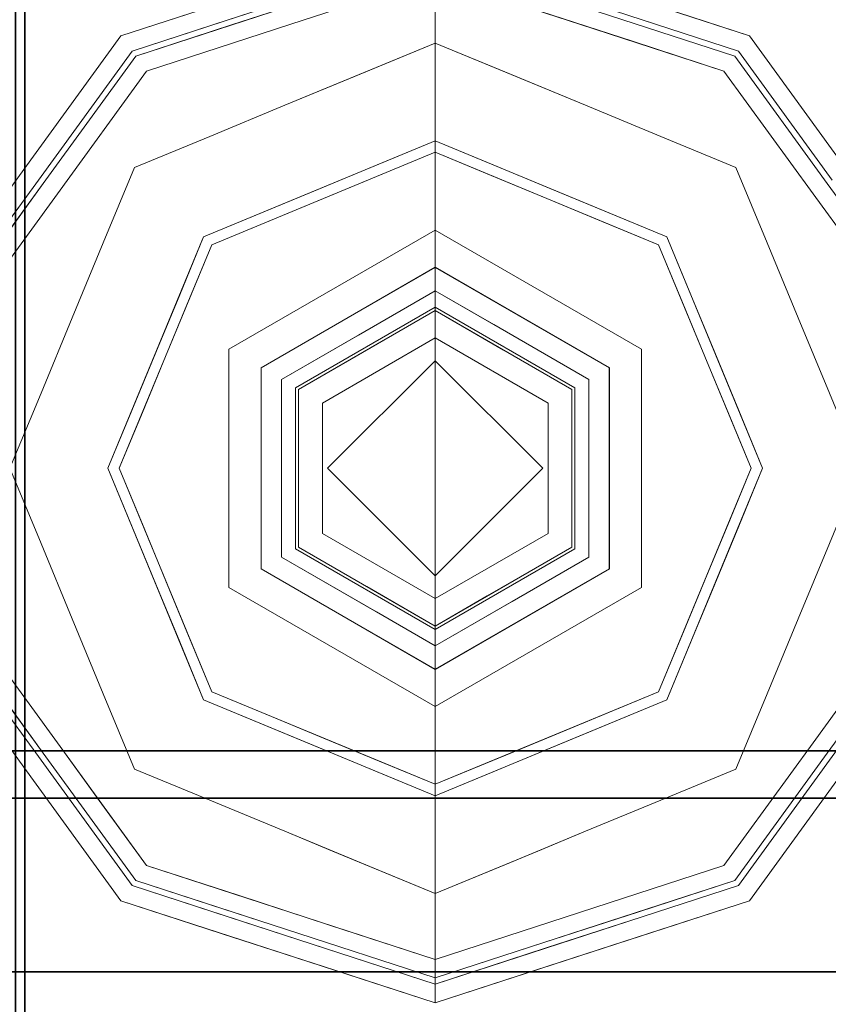
# Model space of a CAD drawing. Units: inches. Extents: x -139 to 90, y -64 to 62.
# Drawn here: x -74 to -72, y -59 to -57 of the extents above; entities that cross this region are included whole.
import ezdxf

# ---------------------------------------------------------------- set-up
doc = ezdxf.new("R2010")
doc.units = ezdxf.units.IN
doc.header["$MEASUREMENT"] = 0
doc.layers.add('STRUCTURE', color=7, linetype='Continuous')
doc.layers.add('STRUCTURE-COLUMN', color=7, linetype='Continuous', lineweight=9)
doc.layers.add('STRUCTURE-GLIDE', color=7, linetype='Continuous', lineweight=9)

# ---------------------------------------------------------------- blocks, each defined once
blk = doc.blocks.new('7MN200_10NWS_0T')
at = {"layer": 'STRUCTURE'}
for points, invisible_edges in [([(1.75, 0.823, 5.375), (1.75, -0.823, 5.375), (1.667, -0.8065, 5.375), (1.667, 0.8065, 5.375)], 10), ([(1.75, -0.823, 75.025), (1.75, 0.823, 75.025), (1.667, 0.8065, 75.025), (1.667, -0.8065, 75.025)], 10), ([(1.362, 0.7838, 78.4), (1.362, -1, 76.6162), (1.362, -1, 78.1838), (1.362, -0.7838, 78.4)], 1), ([(1.362, 0.7838, 76.4), (1.362, -0.7838, 76.4), (1.362, -1, 76.6162), (1.362, 0.7838, 78.4)], 12)]:
    blk.add_3dface(points, dxfattribs=dict(at, invisible_edges=invisible_edges))
for points in [[(1.75, -0.823, 75.025), (1.75, -0.823, 5.375), (1.75, 0.823, 5.375), (1.75, 0.823, 75.025)], [(119.917, 0.7981, 75.1399), (0.083, 0.7981, 75.1399), (0.083, 0.721, 75.108), (119.917, 0.721, 75.108)], [(0.083, 0.7981, 76.2851), (119.917, 0.7981, 76.2851), (119.917, 0.721, 76.317), (0.083, 0.721, 76.317)], [(119.917, 0.7981, 5.2601), (119.917, 0.721, 5.292), (0.083, 0.721, 5.292), (0.083, 0.7981, 5.2601)], [(119.917, 0.7981, 4.1149), (0.083, 0.7981, 4.1149), (0.083, 0.721, 4.083), (119.917, 0.721, 4.083)], [(1.667, -0.8065, 5.375), (1.667, -0.8065, 75.025), (1.667, 0.8065, 75.025), (1.667, 0.8065, 5.375)], [(1.362, 0.7838, 76.4), (118.638, 0.7838, 76.4), (118.638, -0.7838, 76.4), (1.362, -0.7838, 76.4)], [(118.638, 0.7838, 78.4), (1.362, 0.7838, 78.4), (1.362, -0.7838, 78.4), (118.638, -0.7838, 78.4)], [(119.917, 0.7375, 76.4), (0.083, 0.7375, 76.4), (0.083, -0.7375, 76.4), (119.917, -0.7375, 76.4)], [(0.083, 0.7375, 75.025), (119.917, 0.7375, 75.025), (119.917, -0.7375, 75.025), (0.083, -0.7375, 75.025)], [(119.917, 0.7375, 4), (119.917, -0.7375, 4), (0.083, -0.7375, 4), (0.083, 0.7375, 4)], [(119.917, 0.7375, 5.375), (0.083, 0.7375, 5.375), (0.083, -0.7375, 5.375), (119.917, -0.7375, 5.375)], [(119.917, 0.721, 75.108), (0.083, 0.721, 75.108), (0.083, -0.721, 75.108), (119.917, -0.721, 75.108)], [(119.917, 0.721, 76.317), (119.917, -0.721, 76.317), (0.083, -0.721, 76.317), (0.083, 0.721, 76.317)], [(119.917, 0.721, 5.292), (119.917, -0.721, 5.292), (0.083, -0.721, 5.292), (0.083, 0.721, 5.292)], [(119.917, 0.721, 4.083), (0.083, 0.721, 4.083), (0.083, -0.721, 4.083), (119.917, -0.721, 4.083)]]:
    blk.add_3dface(points, dxfattribs=at)
at = {"layer": 'STRUCTURE-GLIDE'}
for points, invisible_edges in [([(1.9563, 0.8935, 0.327), (1.7214, 0.7228, 0.327), (1.9665, 0.8619, 0.3877)], 14), ([(1.9563, 0.8935, 0.327), (1.9563, 0.8935, 0.2955), (1.7214, 0.7228, 0.2955), (1.7214, 0.7228, 0.327)], 5), ([(1.9563, 0.8935, 0.2955), (1.746, 0.689, 0.1866), (1.7214, 0.7228, 0.2955)], 3), ([(1.9699, 0.8516, 0.1866), (1.746, 0.689, 0.1866), (1.9563, 0.8935, 0.2955)], 14), ([(2.5233, 0.8516, 0.1866), (2.5369, 0.8935, 0.2955), (2.7717, 0.7228, 0.2955)], 13), ([(2.5369, 0.8935, 0.327), (2.5266, 0.8619, 0.3877), (2.7532, 0.6973, 0.3877)], 13), ([(2.5369, 0.8935, 0.327), (2.7532, 0.6973, 0.3877), (2.7717, 0.7228, 0.327)], 3), ([(2.5369, 0.8935, 0.2955), (2.5369, 0.8935, 0.327), (2.7717, 0.7228, 0.327), (2.7717, 0.7228, 0.2955)], 5), ([(1.9665, 0.8619, 0.3877), (1.7214, 0.7228, 0.327), (1.7399, 0.6973, 0.3877)], 3), ([(1.9665, 0.8619, 0.3877), (1.7399, 0.6973, 0.3877), (1.9799, 0.8207, 0.4267)], 14), ([(1.9823, 0.6379, 0.0559), (1.746, 0.689, 0.1866), (1.9699, 0.8516, 0.1866)], 13), ([(2.2466, 0.8516, 0.1866), (2.1145, 0.6926, 0.0559), (1.9699, 0.8516, 0.1866)], 3), ([(2.1145, 0.6926, 0.0559), (1.9823, 0.6379, 0.0559), (1.9699, 0.8516, 0.1866)], 14), ([(2.1145, 0.6926, 0.0559), (2.2466, 0.8516, 0.1866), (2.2466, 0.7473, 0.0559)], 3), ([(2.2466, 0.8516, 0.1866), (2.3787, 0.6926, 0.0559), (2.2466, 0.7473, 0.0559)], 13), ([(2.5233, 0.8516, 0.1866), (2.3787, 0.6926, 0.0559), (2.2466, 0.8516, 0.1866)], 3), ([(2.5233, 0.8516, 0.1866), (2.5108, 0.6379, 0.0559), (2.3787, 0.6926, 0.0559)], 13), ([(2.5108, 0.6379, 0.0559), (2.5233, 0.8516, 0.1866), (2.7471, 0.689, 0.1866)], 13), ([(2.5266, 0.8619, 0.3877), (2.5132, 0.8207, 0.4267), (2.729, 0.664, 0.4267)], 13), ([(2.5233, 0.8516, 0.1866), (2.7717, 0.7228, 0.2955), (2.7471, 0.689, 0.1866)], 3), ([(2.5266, 0.8619, 0.3877), (2.729, 0.664, 0.4267), (2.7532, 0.6973, 0.3877)], 3), ([(1.9799, 0.8207, 0.4267), (1.7399, 0.6973, 0.3877), (1.7642, 0.664, 0.4267)], 3), ([(2.0431, 0.4911, 0.5013), (1.9799, 0.8207, 0.4267), (1.7642, 0.664, 0.4267)], 13), ([(1.9799, 0.8207, 0.4267), (2.0431, 0.4911, 0.5013), (2.1448, 0.5333, 0.5013)], 13), ([(1.9799, 0.8207, 0.4267), (2.1448, 0.5333, 0.5013), (2.2466, 0.8207, 0.4267)], 3), ([(2.2466, 0.5754, 0.5013), (2.2466, 0.8207, 0.4267), (2.1448, 0.5333, 0.5013)], 3), ([(2.2466, 0.8207, 0.4267), (2.3483, 0.5333, 0.5013), (2.5132, 0.8207, 0.4267)], 3), ([(2.3483, 0.5333, 0.5013), (2.2466, 0.8207, 0.4267), (2.2466, 0.5754, 0.5013)], 3), ([(2.3483, 0.5333, 0.5013), (2.45, 0.4911, 0.5013), (2.5132, 0.8207, 0.4267)], 14), ([(2.45, 0.4911, 0.5013), (2.729, 0.664, 0.4267), (2.5132, 0.8207, 0.4267)], 13), ([(2.2466, 0.7473, 0.0559), (2.1484, 0.5146, 0.0008), (2.1145, 0.6926, 0.0559)], 3), ([(2.2466, 0.7473, 0.0559), (2.2466, 0.5553, 0.0008), (2.1484, 0.5146, 0.0008)], 13), ([(2.2466, 0.5553, 0.0008), (2.2466, 0.7473, 0.0559), (2.3787, 0.6926, 0.0559)], 13), ([(1.4865, 0.5522, 0.327), (1.7399, 0.6973, 0.3877), (1.7214, 0.7228, 0.327)], 3), ([(1.7214, 0.7228, 0.327), (1.7214, 0.7228, 0.2955), (1.4865, 0.5522, 0.2955), (1.4865, 0.5522, 0.327)], 5), ([(1.5221, 0.5263, 0.1866), (1.4865, 0.5522, 0.2955), (1.7214, 0.7228, 0.2955)], 13), ([(1.5221, 0.5263, 0.1866), (1.7214, 0.7228, 0.2955), (1.746, 0.689, 0.1866)], 3), ([(3.0066, 0.5522, 0.2955), (2.7471, 0.689, 0.1866), (2.7717, 0.7228, 0.2955)], 3), ([(2.9798, 0.5327, 0.3877), (2.7717, 0.7228, 0.327), (2.7532, 0.6973, 0.3877)], 3), ([(2.9798, 0.5327, 0.3877), (3.0066, 0.5522, 0.327), (2.7717, 0.7228, 0.327)], 13), ([(2.7717, 0.7228, 0.2955), (2.7717, 0.7228, 0.327), (3.0066, 0.5522, 0.327), (3.0066, 0.5522, 0.2955)], 5), ([(1.4865, 0.5522, 0.327), (1.5134, 0.5327, 0.3877), (1.7399, 0.6973, 0.3877)], 13), ([(1.5134, 0.5327, 0.3877), (1.7642, 0.664, 0.4267), (1.7399, 0.6973, 0.3877)], 3), ([(2.1145, 0.6926, 0.0559), (2.0502, 0.474, 0.0008), (1.9823, 0.6379, 0.0559)], 3), ([(2.0502, 0.474, 0.0008), (2.1145, 0.6926, 0.0559), (2.1484, 0.5146, 0.0008)], 3), ([(2.2466, 0.5553, 0.0008), (2.3787, 0.6926, 0.0559), (2.3447, 0.5146, 0.0008)], 3), ([(2.5108, 0.6379, 0.0559), (2.3447, 0.5146, 0.0008), (2.3787, 0.6926, 0.0559)], 3), ([(2.9447, 0.5072, 0.4267), (2.7532, 0.6973, 0.3877), (2.729, 0.664, 0.4267)], 3), ([(2.9447, 0.5072, 0.4267), (2.9798, 0.5327, 0.3877), (2.7532, 0.6973, 0.3877)], 13), ([(1.7181, 0.5284, 0.0559), (1.5221, 0.5263, 0.1866), (1.746, 0.689, 0.1866)], 13), ([(1.8502, 0.5832, 0.0559), (1.7181, 0.5284, 0.0559), (1.746, 0.689, 0.1866)], 14), ([(1.746, 0.689, 0.1866), (1.9823, 0.6379, 0.0559), (1.8502, 0.5832, 0.0559)], 13), ([(2.7471, 0.689, 0.1866), (2.6429, 0.5832, 0.0559), (2.5108, 0.6379, 0.0559)], 13), ([(2.7471, 0.689, 0.1866), (2.775, 0.5284, 0.0559), (2.6429, 0.5832, 0.0559)], 13), ([(3.0066, 0.5522, 0.2955), (2.971, 0.5263, 0.1866), (2.7471, 0.689, 0.1866)], 13), ([(2.7471, 0.689, 0.1866), (2.971, 0.5263, 0.1866), (2.775, 0.5284, 0.0559)], 14), ([(1.5134, 0.5327, 0.3877), (1.5484, 0.5072, 0.4267), (1.7642, 0.664, 0.4267)], 13), ([(1.8397, 0.4069, 0.5013), (1.7642, 0.664, 0.4267), (1.6563, 0.5856, 0.4267)], 13), ([(1.9414, 0.449, 0.5013), (2.0431, 0.4911, 0.5013), (1.7642, 0.664, 0.4267)], 14), ([(1.7642, 0.664, 0.4267), (1.8397, 0.4069, 0.5013), (1.9414, 0.449, 0.5013)], 13), ([(2.729, 0.664, 0.4267), (2.45, 0.4911, 0.5013), (2.5517, 0.449, 0.5013)], 13), ([(2.5517, 0.449, 0.5013), (2.6534, 0.4069, 0.5013), (2.729, 0.664, 0.4267)], 14), ([(2.6534, 0.4069, 0.5013), (2.9447, 0.5072, 0.4267), (2.729, 0.664, 0.4267)], 13), ([(1.9823, 0.6379, 0.0559), (1.9521, 0.4333, 0.0008), (1.8502, 0.5832, 0.0559)], 3), ([(2.0502, 0.474, 0.0008), (1.9521, 0.4333, 0.0008), (1.9823, 0.6379, 0.0559)], 14), ([(2.3447, 0.5146, 0.0008), (2.5108, 0.6379, 0.0559), (2.4429, 0.474, 0.0008)], 3), ([(2.4429, 0.474, 0.0008), (2.5108, 0.6379, 0.0559), (2.6429, 0.5832, 0.0559)], 13), ([(1.8397, 0.4069, 0.5013), (1.6563, 0.5856, 0.4267), (1.5484, 0.5072, 0.4267)], 13), ([(1.8539, 0.3926, 0.0008), (1.7181, 0.5284, 0.0559), (1.8502, 0.5832, 0.0559)], 13), ([(2.2466, 0.5754, 0.5013), (1.8397, 0.4069, 0.5013), (2.1049, 0.2454, 0.5269)], 14), ([(1.9521, 0.4333, 0.0008), (1.8539, 0.3926, 0.0008), (1.8502, 0.5832, 0.0559)], 14), ([(2.2466, 0.5754, 0.5013), (2.1049, 0.2454, 0.5269), (2.3882, 0.2454, 0.5269)], 13), ([(2.6534, 0.4069, 0.5013), (2.2466, 0.5754, 0.5013), (2.3882, 0.2454, 0.5269)], 14), ([(2.4429, 0.474, 0.0008), (2.6429, 0.5832, 0.0559), (2.5411, 0.4333, 0.0008)], 3), ([(2.775, 0.5284, 0.0559), (2.5411, 0.4333, 0.0008), (2.6429, 0.5832, 0.0559)], 3), ([(2.2466, 0, 0.0008), (1.6913, 0, 0.0008), (1.8539, 0.3926, 0.0008), (2.2466, 0.5553, 0.0008)], 8), ([(2.2466, 0, 0.0008), (2.2466, 0.5553, 0.0008), (2.6392, 0.3926, 0.0008), (2.8019, 0, 0.0008)], 1), ([(1.3968, 0.2761, 0.327), (1.4579, 0.3619, 0.3877), (1.4865, 0.5522, 0.327)], 3), ([(1.3968, 0.2761, 0.2955), (1.4287, 0.3742, 0.327), (1.4865, 0.5522, 0.2955)], 3), ([(1.4287, 0.3742, 0.327), (1.4865, 0.5522, 0.327), (1.4865, 0.5522, 0.2955)], 14), ([(1.4291, 0.3754, 0.2955), (1.4865, 0.5522, 0.2955), (1.5221, 0.5263, 0.1866)], 14), ([(1.4579, 0.3619, 0.3877), (1.5134, 0.5327, 0.3877), (1.4865, 0.5522, 0.327)], 14), ([(3.0257, 0.3578, 0.1866), (2.971, 0.5263, 0.1866), (3.0066, 0.5522, 0.2955)], 14), ([(3.0641, 0.3751, 0.327), (3.0066, 0.5522, 0.327), (2.9798, 0.5327, 0.3877)], 14), ([(3.0066, 0.5522, 0.2955), (3.0066, 0.5522, 0.327), (3.0963, 0.2761, 0.327), (3.0963, 0.2761, 0.2955)], 5), ([(3.0257, 0.3578, 0.1866), (3.0066, 0.5522, 0.2955), (3.0963, 0.2761, 0.2955)], 13), ([(1.4268, 0.2663, 0.3877), (1.4962, 0.3465, 0.4267), (1.5134, 0.5327, 0.3877)], 3), ([(1.4366, 0.2632, 0.1866), (1.4291, 0.3754, 0.2955), (1.5221, 0.5263, 0.1866)], 3), ([(1.5221, 0.5263, 0.1866), (1.6634, 0.3963, 0.0559), (1.4794, 0.3947, 0.1866)], 3), ([(1.4962, 0.3465, 0.4267), (1.5484, 0.5072, 0.4267), (1.5134, 0.5327, 0.3877)], 14), ([(1.5221, 0.5263, 0.1866), (1.7181, 0.5284, 0.0559), (1.6634, 0.3963, 0.0559)], 13), ([(1.7181, 0.5284, 0.0559), (1.8133, 0.2945, 0.0008), (1.6634, 0.3963, 0.0559)], 3), ([(1.8133, 0.2945, 0.0008), (1.7181, 0.5284, 0.0559), (1.8539, 0.3926, 0.0008)], 3), ([(2.775, 0.5284, 0.0559), (2.6392, 0.3926, 0.0008), (2.5411, 0.4333, 0.0008)], 13), ([(2.8297, 0.3963, 0.0559), (2.6392, 0.3926, 0.0008), (2.775, 0.5284, 0.0559)], 3), ([(2.8297, 0.3963, 0.0559), (2.775, 0.5284, 0.0559), (2.971, 0.5263, 0.1866)], 14), ([(2.971, 0.5263, 0.1866), (2.8845, 0.2642, 0.0559), (2.8297, 0.3963, 0.0559)], 13), ([(2.8845, 0.2642, 0.0559), (2.971, 0.5263, 0.1866), (3.0565, 0.2632, 0.1866)], 13), ([(3.0346, 0.3639, 0.3877), (2.9798, 0.5327, 0.3877), (2.9447, 0.5072, 0.4267)], 14), ([(3.0641, 0.3751, 0.327), (2.9798, 0.5327, 0.3877), (3.0663, 0.2663, 0.3877)], 13), ([(1.7554, 0.2034, 0.5013), (1.5484, 0.5072, 0.4267), (1.466, 0.2536, 0.4267)], 13), ([(1.8397, 0.4069, 0.5013), (1.5484, 0.5072, 0.4267), (1.7976, 0.3052, 0.5013)], 3), ([(1.5484, 0.5072, 0.4267), (1.7554, 0.2034, 0.5013), (1.7976, 0.3052, 0.5013)], 13), ([(2.9447, 0.5072, 0.4267), (2.6534, 0.4069, 0.5013), (2.6956, 0.3052, 0.5013)], 13), ([(2.6956, 0.3052, 0.5013), (2.7377, 0.2034, 0.5013), (2.9447, 0.5072, 0.4267)], 14), ([(3.0271, 0.2536, 0.4267), (2.9447, 0.5072, 0.4267), (2.7377, 0.2034, 0.5013)], 14), ([(3.0346, 0.3639, 0.3877), (2.9447, 0.5072, 0.4267), (3.0271, 0.2536, 0.4267)], 13), ([(1.9632, 0, 0.5269), (1.8397, 0.4069, 0.5013), (1.6712, 0, 0.5013)], 1), ([(1.8397, 0.4069, 0.5013), (1.9632, 0, 0.5269), (2.1049, 0.2454, 0.5269)], 13), ([(2.3882, 0.2454, 0.5269), (2.5299, 0, 0.5269), (2.6534, 0.4069, 0.5013)], 14), ([(2.822, 0, 0.5013), (2.6534, 0.4069, 0.5013), (2.5299, 0, 0.5269)], 2), ([(1.6087, 0.2642, 0.0559), (1.4366, 0.2632, 0.1866), (1.4794, 0.3947, 0.1866)], 13), ([(1.6634, 0.3963, 0.0559), (1.6087, 0.2642, 0.0559), (1.4794, 0.3947, 0.1866)], 14), ([(1.6634, 0.3963, 0.0559), (1.7726, 0.1963, 0.0008), (1.6087, 0.2642, 0.0559)], 3), ([(1.7726, 0.1963, 0.0008), (1.6634, 0.3963, 0.0559), (1.8133, 0.2945, 0.0008)], 3), ([(2.6392, 0.3926, 0.0008), (2.8297, 0.3963, 0.0559), (2.6907, 0.2682, 0.0008)], 3), ([(2.8297, 0.3963, 0.0559), (2.8845, 0.2642, 0.0559), (2.6907, 0.2682, 0.0008)], 14), ([(1.3968, 0.2761, 0.2955), (1.3709, 0.1963, 0.327), (1.4287, 0.3742, 0.327)], 13), ([(1.4366, 0.2632, 0.1866), (1.3717, 0.1986, 0.2955), (1.4291, 0.3754, 0.2955)], 13), ([(3.0271, 0.2536, 0.4267), (3.0894, 0.1952, 0.3877), (3.0346, 0.3639, 0.3877)], 13), ([(1.3968, 0.2761, 0.327), (1.4024, 0.1911, 0.3877), (1.4579, 0.3619, 0.3877)], 13), ([(1.4268, 0.2663, 0.3877), (1.444, 0.1858, 0.4267), (1.4962, 0.3465, 0.4267)], 13), ([(2.0372, 0.3626, 3.9608), (1.8279, 0, 3.9608), (2.0698, 0.3061, 4)], 14), ([(2.0372, 0.3626, 3.9608), (2.0372, 0.3626, 3.8823), (1.8279, 0, 3.8823), (1.8279, 0, 3.9608)], 1), ([(1.8279, 0, 3.8823), (2.0372, 0.3626, 3.8823), (1.8934, 0, 3.8444)], 2), ([(2.07, 0.3058, 3.8444), (1.8934, 0, 3.8444), (2.0372, 0.3626, 3.8823)], 14), ([(2.4233, 0.3061, 4), (2.4559, 0.3626, 3.9608), (2.0372, 0.3626, 3.9608), (2.0698, 0.3061, 4)], 5), ([(2.4559, 0.3626, 3.9608), (2.4559, 0.3626, 3.8823), (2.0372, 0.3626, 3.8823), (2.0372, 0.3626, 3.9608)], 5), ([(2.4559, 0.3626, 3.8823), (2.4231, 0.3058, 3.8444), (2.07, 0.3058, 3.8444), (2.0372, 0.3626, 3.8823)], 5), ([(2.4559, 0.3626, 3.8823), (2.6653, 0, 3.8823), (2.4231, 0.3058, 3.8444)], 14), ([(2.4233, 0.3061, 4), (2.6, 0, 4), (2.4559, 0.3626, 3.9608)], 14), ([(2.6653, 0, 3.9608), (2.4559, 0.3626, 3.9608), (2.6, 0, 4)], 2), ([(2.6653, 0, 3.9608), (2.6653, 0, 3.8823), (2.4559, 0.3626, 3.8823), (2.4559, 0.3626, 3.9608)], 4), ([(3.0963, 0.2761, 0.2955), (3.0805, 0.1893, 0.1866), (3.0257, 0.3578, 0.1866)], 13), ([(1.8931, 0, 4), (2.0698, 0.3061, 4), (1.8279, 0, 3.9608)], 2), ([(2.0698, 0.3061, 4), (1.8931, 0, 4), (2.2466, 0, 4)], 12), ([(1.9347, 0, 3.8444), (1.8934, 0, 3.8444), (2.07, 0.3058, 3.8444), (2.0906, 0.2701, 3.8444)], 4), ([(2.2466, 0, 4), (2.6, 0, 4), (2.4233, 0.3061, 4), (2.0698, 0.3061, 4)], 8), ([(2.4025, 0.2701, 3.8444), (2.0906, 0.2701, 3.8444), (2.07, 0.3058, 3.8444), (2.4231, 0.3058, 3.8444)], 10), ([(2.4231, 0.3058, 3.8444), (2.5997, 0, 3.8444), (2.5584, 0, 3.8444), (2.4025, 0.2701, 3.8444)], 8), ([(2.5997, 0, 3.8444), (2.4231, 0.3058, 3.8444), (2.6653, 0, 3.8823)], 2), ([(1.3071, 0, 0.327), (1.4024, 0.1911, 0.3877), (1.3968, 0.2761, 0.327)], 3), ([(1.3709, 0.1963, 0.327), (1.3968, 0.2761, 0.2955), (1.3071, 0, 0.2955)], 13), ([(1.3403, 0, 0.3877), (1.444, 0.1858, 0.4267), (1.4268, 0.2663, 0.3877)], 3), ([(1.3511, 0, 0.1866), (1.3717, 0.1986, 0.2955), (1.4366, 0.2632, 0.1866)], 3), ([(1.3511, 0, 0.1866), (1.4366, 0.2632, 0.1866), (1.554, 0.1321, 0.0559)], 14), ([(1.6087, 0.2642, 0.0559), (1.554, 0.1321, 0.0559), (1.4366, 0.2632, 0.1866)], 14), ([(1.574, 0.1805, 0.0559), (1.6087, 0.2642, 0.0559), (1.7726, 0.1963, 0.0008)], 14), ([(2.0906, 0.2701, 3.8444), (2.0387, 0.12, 3.8318), (1.9941, 0.1029, 3.8444)], 3), ([(2.0387, 0.12, 3.8318), (2.0906, 0.2701, 3.8444), (2.108, 0.24, 3.8318)], 3), ([(2.108, 0.24, 3.8318), (2.0906, 0.2701, 3.8444), (2.2466, 0.2701, 3.8444)], 13), ([(2.2466, 0.24, 3.8318), (2.108, 0.24, 3.8318), (2.2466, 0.2701, 3.8444), (2.4025, 0.2701, 3.8444)], 10), ([(2.3851, 0.24, 3.8318), (2.2466, 0.24, 3.8318), (2.4025, 0.2701, 3.8444)], 14), ([(2.4805, 0.135, 3.8444), (2.3851, 0.24, 3.8318), (2.4025, 0.2701, 3.8444)], 3), ([(2.6907, 0.2682, 0.0008), (2.8845, 0.2642, 0.0559), (2.7463, 0.1341, 0.0008)], 3), ([(2.7463, 0.1341, 0.0008), (2.8845, 0.2642, 0.0559), (2.9191, 0.1805, 0.0559)], 13), ([(2.9392, 0.1321, 0.0559), (2.8845, 0.2642, 0.0559), (3.0565, 0.2632, 0.1866)], 14), ([(3.142, 0, 0.1866), (2.9392, 0.1321, 0.0559), (3.0565, 0.2632, 0.1866)], 3), ([(1.3836, 0, 0.4267), (1.7133, 0.1017, 0.5013), (1.466, 0.2536, 0.4267)], 3), ([(1.7133, 0.1017, 0.5013), (1.7554, 0.2034, 0.5013), (1.466, 0.2536, 0.4267)], 14), ([(2.1049, 0.2454, 0.5582), (1.9632, 0, 0.5582), (2.0576, 0, 0.5582), (2.2466, 0.189, 0.5582)], 8), ([(2.1049, 0.2454, 0.5582), (2.1049, 0.2454, 0.5269), (1.9632, 0, 0.5269), (1.9632, 0, 0.5582)], 1), ([(2.2466, 0.189, 0.5582), (2.3882, 0.2454, 0.5582), (2.1049, 0.2454, 0.5582)], 13), ([(2.3882, 0.2454, 0.5582), (2.3882, 0.2454, 0.5269), (2.1049, 0.2454, 0.5269), (2.1049, 0.2454, 0.5582)], 5), ([(2.4356, 0, 0.5582), (2.5299, 0, 0.5582), (2.3882, 0.2454, 0.5582), (2.2466, 0.189, 0.5582)], 4), ([(2.5299, 0, 0.5582), (2.5299, 0, 0.5269), (2.3882, 0.2454, 0.5269), (2.3882, 0.2454, 0.5582)], 4), ([(3.0271, 0.2536, 0.4267), (2.7377, 0.2034, 0.5013), (2.7798, 0.1017, 0.5013)], 13), ([(2.7798, 0.1017, 0.5013), (3.1095, 0, 0.4267), (3.0271, 0.2536, 0.4267)], 13), ([(3.1095, 0, 0.4267), (3.0894, 0.1952, 0.3877), (3.0271, 0.2536, 0.4267)], 3), ([(2.108, 0.24, 3.8318), (2.108, 0.24, 1.9657), (1.9694, 0, 1.9657), (1.9694, 0, 3.8318)], 1), ([(1.9694, 0, 1.9657), (2.108, 0.24, 1.9657), (2.0176, 0, 1.9018)], 2), ([(2.1321, 0.1983, 1.9018), (2.0176, 0, 1.9018), (2.108, 0.24, 1.9657)], 14), ([(2.3851, 0.24, 3.8318), (2.3851, 0.24, 1.9657), (2.108, 0.24, 1.9657), (2.108, 0.24, 3.8318)], 5), ([(2.3851, 0.24, 1.9657), (2.3611, 0.1983, 1.9018), (2.1321, 0.1983, 1.9018), (2.108, 0.24, 1.9657)], 5), ([(2.3851, 0.24, 1.9657), (2.5237, 0, 1.9657), (2.3611, 0.1983, 1.9018)], 14), ([(2.3851, 0.24, 3.8318), (2.4805, 0.135, 3.8444), (2.4709, 0.0914, 3.8318)], 3), ([(2.5237, 0, 3.8318), (2.5237, 0, 1.9657), (2.3851, 0.24, 1.9657), (2.3851, 0.24, 3.8318)], 4), ([(1.3511, 0, 0.1866), (1.3071, 0, 0.2955), (1.3717, 0.1986, 0.2955)], 12), ([(1.3071, 0, 0.2955), (1.3071, 0, 0.327), (1.3709, 0.1963, 0.327)], 12), ([(1.3071, 0, 0.327), (1.3403, 0, 0.3877), (1.4024, 0.1911, 0.3877)], 12), ([(1.574, 0.1805, 0.0559), (1.7726, 0.1963, 0.0008), (1.7319, 0.0982, 0.0008)], 13), ([(2.1321, 0.1983, 1.9018), (2.1321, 0.1983, 0.7805), (2.0176, 0, 0.7805), (2.0176, 0, 1.9018)], 1), ([(2.0176, 0, 0.7805), (2.1321, 0.1983, 0.7805), (2.0576, 0, 0.7405)], 2), ([(2.2466, 0.189, 0.7405), (2.0576, 0, 0.7405), (2.1321, 0.1983, 0.7805)], 14), ([(2.3611, 0.1983, 1.9018), (2.3611, 0.1983, 0.7805), (2.1321, 0.1983, 0.7805), (2.1321, 0.1983, 1.9018)], 5), ([(2.2466, 0.189, 0.7405), (2.1321, 0.1983, 0.7805), (2.3611, 0.1983, 0.7805)], 13), ([(2.3611, 0.1983, 0.7805), (2.4356, 0, 0.7405), (2.2466, 0.189, 0.7405)], 13), ([(2.4756, 0, 1.9018), (2.3611, 0.1983, 1.9018), (2.5237, 0, 1.9657)], 2), ([(2.4756, 0, 1.9018), (2.4756, 0, 0.7805), (2.3611, 0.1983, 0.7805), (2.3611, 0.1983, 1.9018)], 4), ([(2.4356, 0, 0.7405), (2.3611, 0.1983, 0.7805), (2.4756, 0, 0.7805)], 1), ([(1.3403, 0, 0.3877), (1.3836, 0, 0.4267), (1.444, 0.1858, 0.4267)], 12), ([(1.4992, 0, 0.0559), (1.574, 0.1805, 0.0559), (1.7319, 0.0982, 0.0008)], 14), ([(2.0576, 0, 0.5582), (2.0576, 0, 0.7405), (2.2466, 0.189, 0.7405), (2.2466, 0.189, 0.5582)], 4), ([(2.4356, 0, 0.7405), (2.4356, 0, 0.5582), (2.2466, 0.189, 0.5582), (2.2466, 0.189, 0.7405)], 4), ([(2.9939, 0, 0.0559), (2.7463, 0.1341, 0.0008), (2.9191, 0.1805, 0.0559)], 3), ([(1.3511, 0, 0.1866), (1.554, 0.1321, 0.0559), (1.4992, 0, 0.0559)], 1), ([(2.4709, 0.0914, 3.8318), (2.4805, 0.135, 3.8444), (2.5584, 0, 3.8444)], 13), ([(2.7463, 0.1341, 0.0008), (2.9939, 0, 0.0559), (2.8019, 0, 0.0008)], 1), ([(2.9392, 0.1321, 0.0559), (3.142, 0, 0.1866), (2.9939, 0, 0.0559)], 1), ([(1.9941, 0.1029, 3.8444), (2.0387, 0.12, 3.8318), (1.9694, 0, 3.8318)], 13), ([(1.7133, 0.1017, 0.5013), (1.3836, 0, 0.4267), (1.6712, 0, 0.5013)], 1), ([(1.6913, 0, 0.0008), (1.4992, 0, 0.0559), (1.7319, 0.0982, 0.0008)], 2), ([(1.9694, 0, 3.8318), (1.9347, 0, 3.8444), (1.9941, 0.1029, 3.8444)], 12), ([(2.5584, 0, 3.8444), (2.5237, 0, 3.8318), (2.4709, 0.0914, 3.8318)], 12), ([(2.7798, 0.1017, 0.5013), (2.822, 0, 0.5013), (3.1095, 0, 0.4267)], 12), ([(1.3403, 0, 0.3877), (1.3071, 0, 0.327), (1.3715, -0.1981, 0.327)], 12), ([(1.3968, -0.2761, 0.327), (1.3071, 0, 0.327), (1.3968, -0.2761, 0.2955), (1.4865, -0.5522, 0.2955)], 10), ([(1.3071, 0, 0.2955), (1.3968, -0.2761, 0.2955), (1.3071, 0, 0.327)], 2), ([(1.3071, 0, 0.2955), (1.4126, -0.1893, 0.1866), (1.3968, -0.2761, 0.2955)], 3), ([(1.3071, 0, 0.2955), (1.3511, 0, 0.1866), (1.4126, -0.1893, 0.1866)], 12), ([(1.3836, 0, 0.4267), (1.3403, 0, 0.3877), (1.4037, -0.1952, 0.3877)], 12), ([(1.3403, 0, 0.3877), (1.3715, -0.1981, 0.327), (1.4268, -0.2663, 0.3877)], 3), ([(1.3511, 0, 0.1866), (1.554, -0.1321, 0.0559), (1.4366, -0.2632, 0.1866)], 3), ([(1.554, -0.1321, 0.0559), (1.3511, 0, 0.1866), (1.4992, 0, 0.0559)], 1), ([(1.7133, -0.1017, 0.5013), (1.3836, 0, 0.4267), (1.466, -0.2536, 0.4267)], 13), ([(1.7133, -0.1017, 0.5013), (1.6712, 0, 0.5013), (1.3836, 0, 0.4267)], 12), ([(1.3836, 0, 0.4267), (1.4037, -0.1952, 0.3877), (1.466, -0.2536, 0.4267)], 3), ([(1.7468, -0.1341, 0.0008), (1.4992, 0, 0.0559), (1.6913, 0, 0.0008)], 1), ([(1.4992, 0, 0.0559), (1.7468, -0.1341, 0.0008), (1.574, -0.1805, 0.0559)], 3), ([(1.6712, 0, 0.5013), (1.8397, -0.4069, 0.5013), (1.9632, 0, 0.5269)], 2), ([(1.8539, -0.3926, 0.0008), (1.6913, 0, 0.0008), (2.2466, 0, 0.0008), (2.2466, -0.5553, 0.0008)], 4), ([(1.8279, 0, 3.9608), (2.0372, -0.3626, 3.9608), (1.8931, 0, 4)], 2), ([(1.8279, 0, 3.9608), (1.8279, 0, 3.8823), (2.0372, -0.3626, 3.8823), (2.0372, -0.3626, 3.9608)], 4), ([(1.8934, 0, 3.8444), (2.07, -0.3058, 3.8444), (1.8279, 0, 3.8823)], 2), ([(2.0372, -0.3626, 3.8823), (1.8279, 0, 3.8823), (2.07, -0.3058, 3.8444)], 14), ([(2.1049, -0.2454, 0.5269), (1.9632, 0, 0.5269), (1.8397, -0.4069, 0.5013)], 14), ([(2.0698, -0.3061, 4), (1.8931, 0, 4), (2.0372, -0.3626, 3.9608)], 14), ([(1.8931, 0, 4), (2.0698, -0.3061, 4), (2.2466, 0, 4)], 2), ([(1.9347, 0, 3.8444), (2.0906, -0.2701, 3.8444), (2.07, -0.3058, 3.8444), (1.8934, 0, 3.8444)], 2), ([(2.0222, -0.0914, 3.8318), (2.0127, -0.135, 3.8444), (1.9347, 0, 3.8444)], 13), ([(1.9347, 0, 3.8444), (1.9694, 0, 3.8318), (2.0222, -0.0914, 3.8318)], 12), ([(2.0576, 0, 0.5582), (1.9632, 0, 0.5582), (2.1049, -0.2454, 0.5582), (2.2466, -0.189, 0.5582)], 4), ([(1.9632, 0, 0.5582), (1.9632, 0, 0.5269), (2.1049, -0.2454, 0.5269), (2.1049, -0.2454, 0.5582)], 4), ([(1.9694, 0, 3.8318), (1.9694, 0, 1.9657), (2.108, -0.24, 1.9657), (2.108, -0.24, 3.8318)], 4), ([(2.0176, 0, 1.9018), (2.1321, -0.1983, 1.9018), (1.9694, 0, 1.9657)], 2), ([(2.108, -0.24, 1.9657), (1.9694, 0, 1.9657), (2.1321, -0.1983, 1.9018)], 14), ([(2.0176, 0, 1.9018), (2.0176, 0, 0.7805), (2.1321, -0.1983, 0.7805), (2.1321, -0.1983, 1.9018)], 4), ([(2.0576, 0, 0.7405), (2.1321, -0.1983, 0.7805), (2.0176, 0, 0.7805)], 1), ([(2.1321, -0.1983, 0.7805), (2.0576, 0, 0.7405), (2.2466, -0.189, 0.7405)], 13), ([(2.0576, 0, 0.7405), (2.0576, 0, 0.5582), (2.2466, -0.189, 0.5582), (2.2466, -0.189, 0.7405)], 4), ([(2.4233, -0.3061, 4), (2.6, 0, 4), (2.2466, 0, 4), (2.0698, -0.3061, 4)], 4), ([(2.2466, -0.189, 0.7405), (2.4356, 0, 0.7405), (2.3611, -0.1983, 0.7805)], 14), ([(2.4356, 0, 0.5582), (2.4356, 0, 0.7405), (2.2466, -0.189, 0.7405), (2.2466, -0.189, 0.5582)], 4), ([(2.4356, 0, 0.5582), (2.2466, -0.189, 0.5582), (2.3882, -0.2454, 0.5582), (2.5299, 0, 0.5582)], 2), ([(2.2466, 0, 0.0008), (2.8019, 0, 0.0008), (2.6392, -0.3926, 0.0008), (2.2466, -0.5553, 0.0008)], 8), ([(2.3611, -0.1983, 1.9018), (2.4756, 0, 1.9018), (2.3851, -0.24, 1.9657)], 14), ([(2.3611, -0.1983, 1.9018), (2.3611, -0.1983, 0.7805), (2.4756, 0, 0.7805), (2.4756, 0, 1.9018)], 1), ([(2.4756, 0, 0.7805), (2.3611, -0.1983, 0.7805), (2.4356, 0, 0.7405)], 2), ([(2.3851, -0.24, 3.8318), (2.3851, -0.24, 1.9657), (2.5237, 0, 1.9657), (2.5237, 0, 3.8318)], 1), ([(2.5237, 0, 1.9657), (2.3851, -0.24, 1.9657), (2.4756, 0, 1.9018)], 2), ([(2.3882, -0.2454, 0.5582), (2.3882, -0.2454, 0.5269), (2.5299, 0, 0.5269), (2.5299, 0, 0.5582)], 1), ([(2.6534, -0.4069, 0.5013), (2.5299, 0, 0.5269), (2.3882, -0.2454, 0.5269)], 13), ([(2.4231, -0.3058, 3.8444), (2.4025, -0.2701, 3.8444), (2.5584, 0, 3.8444), (2.5997, 0, 3.8444)], 1), ([(2.4231, -0.3058, 3.8444), (2.5997, 0, 3.8444), (2.4559, -0.3626, 3.8823)], 14), ([(2.4559, -0.3626, 3.9608), (2.6653, 0, 3.9608), (2.4233, -0.3061, 4)], 14), ([(2.6, 0, 4), (2.4233, -0.3061, 4), (2.6653, 0, 3.9608)], 2), ([(2.499, -0.1029, 3.8444), (2.4544, -0.12, 3.8318), (2.5237, 0, 3.8318)], 13), ([(2.4559, -0.3626, 3.9608), (2.4559, -0.3626, 3.8823), (2.6653, 0, 3.8823), (2.6653, 0, 3.9608)], 1), ([(2.6653, 0, 3.8823), (2.4559, -0.3626, 3.8823), (2.5997, 0, 3.8444)], 2), ([(2.5237, 0, 3.8318), (2.5584, 0, 3.8444), (2.499, -0.1029, 3.8444)], 12), ([(2.5299, 0, 0.5269), (2.6534, -0.4069, 0.5013), (2.822, 0, 0.5013)], 1), ([(2.8019, 0, 0.0008), (2.9939, 0, 0.0559), (2.7612, -0.0982, 0.0008)], 2), ([(2.9939, 0, 0.0559), (2.9191, -0.1805, 0.0559), (2.7612, -0.0982, 0.0008)], 14), ([(3.1095, 0, 0.4267), (2.7798, -0.1017, 0.5013), (3.0271, -0.2536, 0.4267)], 3), ([(2.7798, -0.1017, 0.5013), (3.1095, 0, 0.4267), (2.822, 0, 0.5013)], 1), ([(3.142, 0, 0.1866), (2.9392, -0.1321, 0.0559), (2.9939, 0, 0.0559)], 1), ([(3.142, 0, 0.1866), (3.0565, -0.2632, 0.1866), (2.9392, -0.1321, 0.0559)], 14), ([(1.466, -0.2536, 0.4267), (1.7554, -0.2034, 0.5013), (1.7133, -0.1017, 0.5013)], 13), ([(2.108, -0.24, 3.8318), (2.0127, -0.135, 3.8444), (2.0222, -0.0914, 3.8318)], 3), ([(2.4025, -0.2701, 3.8444), (2.4544, -0.12, 3.8318), (2.499, -0.1029, 3.8444)], 3), ([(2.9191, -0.1805, 0.0559), (2.7205, -0.1963, 0.0008), (2.7612, -0.0982, 0.0008)], 13), ([(2.7798, -0.1017, 0.5013), (2.7377, -0.2034, 0.5013), (3.0271, -0.2536, 0.4267)], 14), ([(2.4544, -0.12, 3.8318), (2.4025, -0.2701, 3.8444), (2.3851, -0.24, 3.8318)], 3), ([(1.554, -0.1321, 0.0559), (1.6087, -0.2642, 0.0559), (1.4366, -0.2632, 0.1866)], 14), ([(1.7468, -0.1341, 0.0008), (1.6087, -0.2642, 0.0559), (1.574, -0.1805, 0.0559)], 13), ([(1.8024, -0.2682, 0.0008), (1.6087, -0.2642, 0.0559), (1.7468, -0.1341, 0.0008)], 3), ([(2.0127, -0.135, 3.8444), (2.108, -0.24, 3.8318), (2.0906, -0.2701, 3.8444)], 3), ([(2.8845, -0.2642, 0.0559), (2.9392, -0.1321, 0.0559), (3.0565, -0.2632, 0.1866)], 14), ([(1.3968, -0.2761, 0.2955), (1.4126, -0.1893, 0.1866), (1.4674, -0.3578, 0.1866)], 13), ([(2.3882, -0.2454, 0.5582), (2.2466, -0.189, 0.5582), (2.1049, -0.2454, 0.5582)], 3), ([(2.2466, -0.189, 0.7405), (2.3611, -0.1983, 0.7805), (2.1321, -0.1983, 0.7805)], 13), ([(2.9191, -0.1805, 0.0559), (2.8845, -0.2642, 0.0559), (2.7205, -0.1963, 0.0008)], 14), ([(3.0663, -0.2663, 0.3877), (3.0491, -0.1858, 0.4267), (2.9969, -0.3465, 0.4267)], 13), ([(1.4268, -0.2663, 0.3877), (1.3715, -0.1981, 0.327), (1.429, -0.3751, 0.327)], 13), ([(1.466, -0.2536, 0.4267), (1.4037, -0.1952, 0.3877), (1.4585, -0.3639, 0.3877)], 13), ([(1.466, -0.2536, 0.4267), (1.5484, -0.5072, 0.4267), (1.7554, -0.2034, 0.5013)], 14), ([(1.7976, -0.3052, 0.5013), (1.7554, -0.2034, 0.5013), (1.5484, -0.5072, 0.4267)], 14), ([(2.108, -0.24, 1.9657), (2.1321, -0.1983, 1.9018), (2.3611, -0.1983, 1.9018), (2.3851, -0.24, 1.9657)], 5), ([(2.1321, -0.1983, 1.9018), (2.1321, -0.1983, 0.7805), (2.3611, -0.1983, 0.7805), (2.3611, -0.1983, 1.9018)], 5), ([(2.7205, -0.1963, 0.0008), (2.8297, -0.3963, 0.0559), (2.6799, -0.2945, 0.0008)], 3), ([(2.9447, -0.5072, 0.4267), (2.7377, -0.2034, 0.5013), (2.6956, -0.3052, 0.5013)], 13), ([(2.8297, -0.3963, 0.0559), (2.7205, -0.1963, 0.0008), (2.8845, -0.2642, 0.0559)], 3), ([(2.7377, -0.2034, 0.5013), (2.9447, -0.5072, 0.4267), (3.0271, -0.2536, 0.4267)], 13), ([(2.2466, -0.24, 3.8318), (2.3851, -0.24, 3.8318), (2.2466, -0.2701, 3.8444), (2.0906, -0.2701, 3.8444)], 10), ([(2.108, -0.24, 3.8318), (2.2466, -0.24, 3.8318), (2.0906, -0.2701, 3.8444)], 14), ([(2.108, -0.24, 3.8318), (2.108, -0.24, 1.9657), (2.3851, -0.24, 1.9657), (2.3851, -0.24, 3.8318)], 5), ([(2.3851, -0.24, 3.8318), (2.4025, -0.2701, 3.8444), (2.2466, -0.2701, 3.8444)], 13), ([(1.4585, -0.3639, 0.3877), (1.5484, -0.5072, 0.4267), (1.466, -0.2536, 0.4267)], 13), ([(1.8397, -0.4069, 0.5013), (2.2466, -0.5754, 0.5013), (2.1049, -0.2454, 0.5269)], 14), ([(2.1049, -0.2454, 0.5582), (2.1049, -0.2454, 0.5269), (2.3882, -0.2454, 0.5269), (2.3882, -0.2454, 0.5582)], 5), ([(2.2466, -0.5754, 0.5013), (2.3882, -0.2454, 0.5269), (2.1049, -0.2454, 0.5269)], 13), ([(2.2466, -0.5754, 0.5013), (2.6534, -0.4069, 0.5013), (2.3882, -0.2454, 0.5269)], 14), ([(1.4865, -0.5522, 0.2955), (1.4865, -0.5522, 0.327), (1.3968, -0.2761, 0.327)], 13), ([(1.4674, -0.3578, 0.1866), (1.4865, -0.5522, 0.2955), (1.3968, -0.2761, 0.2955)], 13), ([(1.429, -0.3751, 0.327), (1.5134, -0.5327, 0.3877), (1.4268, -0.2663, 0.3877)], 13), ([(1.6087, -0.2642, 0.0559), (1.5221, -0.5263, 0.1866), (1.4366, -0.2632, 0.1866)], 13), ([(1.5221, -0.5263, 0.1866), (1.6087, -0.2642, 0.0559), (1.6634, -0.3963, 0.0559)], 13), ([(1.6634, -0.3963, 0.0559), (1.6087, -0.2642, 0.0559), (1.8024, -0.2682, 0.0008)], 14), ([(1.8539, -0.3926, 0.0008), (1.6634, -0.3963, 0.0559), (1.8024, -0.2682, 0.0008)], 3), ([(2.07, -0.3058, 3.8444), (2.0906, -0.2701, 3.8444), (2.4025, -0.2701, 3.8444), (2.4231, -0.3058, 3.8444)], 5), ([(2.8297, -0.3963, 0.0559), (2.8845, -0.2642, 0.0559), (3.0137, -0.3947, 0.1866)], 14), ([(2.8845, -0.2642, 0.0559), (3.0565, -0.2632, 0.1866), (3.0137, -0.3947, 0.1866)], 13), ([(3.0565, -0.2632, 0.1866), (3.064, -0.3754, 0.2955), (2.971, -0.5263, 0.1866)], 3), ([(3.0663, -0.2663, 0.3877), (2.9969, -0.3465, 0.4267), (2.9798, -0.5327, 0.3877)], 3), ([(3.0963, -0.2761, 0.327), (3.0353, -0.3619, 0.3877), (3.0066, -0.5522, 0.327)], 3), ([(3.0963, -0.2761, 0.2955), (3.0644, -0.3742, 0.327), (3.0066, -0.5522, 0.2955)], 3), ([(1.5484, -0.5072, 0.4267), (1.8397, -0.4069, 0.5013), (1.7976, -0.3052, 0.5013)], 13), ([(2.0372, -0.3626, 3.8823), (2.07, -0.3058, 3.8444), (2.4231, -0.3058, 3.8444), (2.4559, -0.3626, 3.8823)], 5), ([(2.0698, -0.3061, 4), (2.0372, -0.3626, 3.9608), (2.4559, -0.3626, 3.9608), (2.4233, -0.3061, 4)], 5), ([(2.6799, -0.2945, 0.0008), (2.775, -0.5284, 0.0559), (2.6392, -0.3926, 0.0008)], 3), ([(2.6534, -0.4069, 0.5013), (2.9447, -0.5072, 0.4267), (2.6956, -0.3052, 0.5013)], 3), ([(2.775, -0.5284, 0.0559), (2.6799, -0.2945, 0.0008), (2.8297, -0.3963, 0.0559)], 3), ([(1.4674, -0.3578, 0.1866), (1.5221, -0.5263, 0.1866), (1.4865, -0.5522, 0.2955)], 14), ([(2.0372, -0.3626, 3.9608), (2.0372, -0.3626, 3.8823), (2.4559, -0.3626, 3.8823), (2.4559, -0.3626, 3.9608)], 5), ([(2.9969, -0.3465, 0.4267), (2.9447, -0.5072, 0.4267), (2.9798, -0.5327, 0.3877)], 14), ([(3.0353, -0.3619, 0.3877), (2.9798, -0.5327, 0.3877), (3.0066, -0.5522, 0.327)], 14), ([(1.429, -0.3751, 0.327), (1.4865, -0.5522, 0.327), (1.5134, -0.5327, 0.3877)], 14), ([(1.4585, -0.3639, 0.3877), (1.5134, -0.5327, 0.3877), (1.5484, -0.5072, 0.4267)], 14), ([(3.064, -0.3754, 0.2955), (3.0066, -0.5522, 0.2955), (2.971, -0.5263, 0.1866)], 14), ([(3.0644, -0.3742, 0.327), (3.0066, -0.5522, 0.327), (3.0066, -0.5522, 0.2955)], 14), ([(1.6634, -0.3963, 0.0559), (1.7181, -0.5284, 0.0559), (1.5221, -0.5263, 0.1866)], 14), ([(1.6634, -0.3963, 0.0559), (1.8539, -0.3926, 0.0008), (1.7181, -0.5284, 0.0559)], 3), ([(1.7181, -0.5284, 0.0559), (1.8539, -0.3926, 0.0008), (1.9521, -0.4333, 0.0008)], 13), ([(2.5411, -0.4333, 0.0008), (2.6392, -0.3926, 0.0008), (2.6429, -0.5832, 0.0559)], 14), ([(2.6392, -0.3926, 0.0008), (2.775, -0.5284, 0.0559), (2.6429, -0.5832, 0.0559)], 13), ([(2.971, -0.5263, 0.1866), (2.775, -0.5284, 0.0559), (2.8297, -0.3963, 0.0559)], 13), ([(2.971, -0.5263, 0.1866), (2.8297, -0.3963, 0.0559), (3.0137, -0.3947, 0.1866)], 3), ([(1.8397, -0.4069, 0.5013), (1.5484, -0.5072, 0.4267), (1.7642, -0.664, 0.4267)], 13), ([(1.9414, -0.449, 0.5013), (1.8397, -0.4069, 0.5013), (1.7642, -0.664, 0.4267)], 14), ([(2.729, -0.664, 0.4267), (2.6534, -0.4069, 0.5013), (2.5517, -0.449, 0.5013)], 13), ([(2.6534, -0.4069, 0.5013), (2.729, -0.664, 0.4267), (2.8368, -0.5856, 0.4267)], 13), ([(2.6534, -0.4069, 0.5013), (2.8368, -0.5856, 0.4267), (2.9447, -0.5072, 0.4267)], 13), ([(1.7181, -0.5284, 0.0559), (1.9521, -0.4333, 0.0008), (1.8502, -0.5832, 0.0559)], 3), ([(1.7642, -0.664, 0.4267), (2.0431, -0.4911, 0.5013), (1.9414, -0.449, 0.5013)], 13), ([(2.0502, -0.474, 0.0008), (1.8502, -0.5832, 0.0559), (1.9521, -0.4333, 0.0008)], 3), ([(2.4429, -0.474, 0.0008), (2.5411, -0.4333, 0.0008), (2.5108, -0.6379, 0.0559)], 14), ([(2.5517, -0.449, 0.5013), (2.45, -0.4911, 0.5013), (2.729, -0.664, 0.4267)], 14), ([(2.5108, -0.6379, 0.0559), (2.5411, -0.4333, 0.0008), (2.6429, -0.5832, 0.0559)], 3), ([(2.0502, -0.474, 0.0008), (1.9823, -0.6379, 0.0559), (1.8502, -0.5832, 0.0559)], 13), ([(2.1484, -0.5146, 0.0008), (1.9823, -0.6379, 0.0559), (2.0502, -0.474, 0.0008)], 3), ([(2.4429, -0.474, 0.0008), (2.3787, -0.6926, 0.0559), (2.3447, -0.5146, 0.0008)], 3), ([(2.3787, -0.6926, 0.0559), (2.4429, -0.474, 0.0008), (2.5108, -0.6379, 0.0559)], 3), ([(2.0431, -0.4911, 0.5013), (1.7642, -0.664, 0.4267), (1.9799, -0.8207, 0.4267)], 13), ([(2.1448, -0.5333, 0.5013), (2.0431, -0.4911, 0.5013), (1.9799, -0.8207, 0.4267)], 14), ([(2.5132, -0.8207, 0.4267), (2.45, -0.4911, 0.5013), (2.3483, -0.5333, 0.5013)], 13), ([(2.45, -0.4911, 0.5013), (2.5132, -0.8207, 0.4267), (2.729, -0.664, 0.4267)], 13), ([(1.5484, -0.5072, 0.4267), (1.5134, -0.5327, 0.3877), (1.7399, -0.6973, 0.3877)], 13), ([(1.5484, -0.5072, 0.4267), (1.7399, -0.6973, 0.3877), (1.7642, -0.664, 0.4267)], 3), ([(1.9823, -0.6379, 0.0559), (2.1484, -0.5146, 0.0008), (2.1145, -0.6926, 0.0559)], 3), ([(2.2466, -0.5553, 0.0008), (2.1145, -0.6926, 0.0559), (2.1484, -0.5146, 0.0008)], 3), ([(2.2466, -0.7473, 0.0559), (2.2466, -0.5553, 0.0008), (2.3447, -0.5146, 0.0008)], 13), ([(2.2466, -0.7473, 0.0559), (2.3447, -0.5146, 0.0008), (2.3787, -0.6926, 0.0559)], 3), ([(2.9798, -0.5327, 0.3877), (2.9447, -0.5072, 0.4267), (2.729, -0.664, 0.4267)], 13), ([(1.4865, -0.5522, 0.2955), (1.5221, -0.5263, 0.1866), (1.746, -0.689, 0.1866)], 13), ([(1.5134, -0.5327, 0.3877), (1.4865, -0.5522, 0.327), (1.7214, -0.7228, 0.327)], 13), ([(1.5134, -0.5327, 0.3877), (1.7214, -0.7228, 0.327), (1.7399, -0.6973, 0.3877)], 3), ([(1.746, -0.689, 0.1866), (1.5221, -0.5263, 0.1866), (1.7181, -0.5284, 0.0559)], 14), ([(1.746, -0.689, 0.1866), (1.7181, -0.5284, 0.0559), (1.8502, -0.5832, 0.0559)], 13), ([(2.2466, -0.8207, 0.4267), (2.1448, -0.5333, 0.5013), (1.9799, -0.8207, 0.4267)], 3), ([(2.1448, -0.5333, 0.5013), (2.2466, -0.8207, 0.4267), (2.2466, -0.5754, 0.5013)], 3), ([(2.5132, -0.8207, 0.4267), (2.3483, -0.5333, 0.5013), (2.2466, -0.8207, 0.4267)], 3), ([(2.2466, -0.5754, 0.5013), (2.2466, -0.8207, 0.4267), (2.3483, -0.5333, 0.5013)], 3), ([(2.6429, -0.5832, 0.0559), (2.775, -0.5284, 0.0559), (2.7471, -0.689, 0.1866)], 14), ([(2.9798, -0.5327, 0.3877), (2.729, -0.664, 0.4267), (2.7532, -0.6973, 0.3877)], 3), ([(2.971, -0.5263, 0.1866), (2.7717, -0.7228, 0.2955), (2.7471, -0.689, 0.1866)], 3), ([(2.775, -0.5284, 0.0559), (2.971, -0.5263, 0.1866), (2.7471, -0.689, 0.1866)], 13), ([(3.0066, -0.5522, 0.327), (2.9798, -0.5327, 0.3877), (2.7532, -0.6973, 0.3877)], 13), ([(2.971, -0.5263, 0.1866), (3.0066, -0.5522, 0.2955), (2.7717, -0.7228, 0.2955)], 13), ([(1.7214, -0.7228, 0.2955), (1.7214, -0.7228, 0.327), (1.4865, -0.5522, 0.327), (1.4865, -0.5522, 0.2955)], 5), ([(1.4865, -0.5522, 0.2955), (1.746, -0.689, 0.1866), (1.7214, -0.7228, 0.2955)], 3), ([(3.0066, -0.5522, 0.327), (2.7532, -0.6973, 0.3877), (2.7717, -0.7228, 0.327)], 3), ([(2.7717, -0.7228, 0.327), (2.7717, -0.7228, 0.2955), (3.0066, -0.5522, 0.2955), (3.0066, -0.5522, 0.327)], 5), ([(2.2466, -0.5553, 0.0008), (2.2466, -0.7473, 0.0559), (2.1145, -0.6926, 0.0559)], 13), ([(1.746, -0.689, 0.1866), (1.8502, -0.5832, 0.0559), (1.9823, -0.6379, 0.0559)], 13), ([(2.7471, -0.689, 0.1866), (2.5108, -0.6379, 0.0559), (2.6429, -0.5832, 0.0559)], 13), ([(1.9823, -0.6379, 0.0559), (1.9699, -0.8516, 0.1866), (1.746, -0.689, 0.1866)], 13), ([(1.9699, -0.8516, 0.1866), (1.9823, -0.6379, 0.0559), (2.1145, -0.6926, 0.0559)], 13), ([(2.3787, -0.6926, 0.0559), (2.5108, -0.6379, 0.0559), (2.5233, -0.8516, 0.1866)], 14), ([(2.5108, -0.6379, 0.0559), (2.7471, -0.689, 0.1866), (2.5233, -0.8516, 0.1866)], 13), ([(1.9665, -0.8619, 0.3877), (1.7642, -0.664, 0.4267), (1.7399, -0.6973, 0.3877)], 3), ([(1.9665, -0.8619, 0.3877), (1.9799, -0.8207, 0.4267), (1.7642, -0.664, 0.4267)], 13), ([(2.5132, -0.8207, 0.4267), (2.7532, -0.6973, 0.3877), (2.729, -0.664, 0.4267)], 3), ([(1.9699, -0.8516, 0.1866), (1.7214, -0.7228, 0.2955), (1.746, -0.689, 0.1866)], 3), ([(2.5233, -0.8516, 0.1866), (2.7471, -0.689, 0.1866), (2.5369, -0.8935, 0.2955)], 14), ([(2.5369, -0.8935, 0.2955), (2.7471, -0.689, 0.1866), (2.7717, -0.7228, 0.2955)], 3)]:
    blk.add_3dface(points, dxfattribs=dict(at, invisible_edges=invisible_edges))
blk = doc.blocks.new('7MN300_2RN_0T')
at = {"layer": 'STRUCTURE-COLUMN'}
mesh = blk.add_polyface(dxfattribs=at)
corners = [(0.9843, 0, 3.9863), (-0.9843, 0, 3.9863), (-0.9843, -8.2246, 3.9863), (0.9843, -8.2246, 3.9863)]
mesh.append_faces([[corners[k] for k in face] for face in [(0, 1, 2, 3)]])
mesh = blk.add_polyface(dxfattribs=at)
corners = [(0.8632, 0, 78.233), (-0.8868, 0, 78.233), (-0.8868, -8.1323, 78.233), (0.8632, -8.1323, 78.233)]
mesh.append_faces([[corners[k] for k in face] for face in [(0, 1, 2, 3)]])
mesh = blk.add_polyface(dxfattribs=at)
corners = [(0.8632, 0, 76.483), (0.8632, -8.1323, 76.483), (-0.8868, -8.1323, 76.483), (-0.8868, 0, 76.483)]
mesh.append_faces([[corners[k] for k in face] for face in [(0, 1, 2, 3)]])
mesh = blk.add_polyface(dxfattribs=at)
corners = [(0.8464, -0.1407, 3.8524), (0.8464, -8.2246, 3.8524), (-0.9843, -8.2246, 3.8524), (-0.9843, -0.1407, 3.8524)]
mesh.append_faces([[corners[k] for k in face] for face in [(3, 0, 1, 2)]])

msp = doc.modelspace()

# ---------------------------------------------------------------- block references
for name, rotation in [('7MN200_10NWS_0T', 90), ('7MN300_2RN_0T', 180)]:
    msp.add_blockref(name, (-72.7725, -59.9918), dxfattribs=dict(rotation=rotation))

doc.saveas('drawing.dxf')
